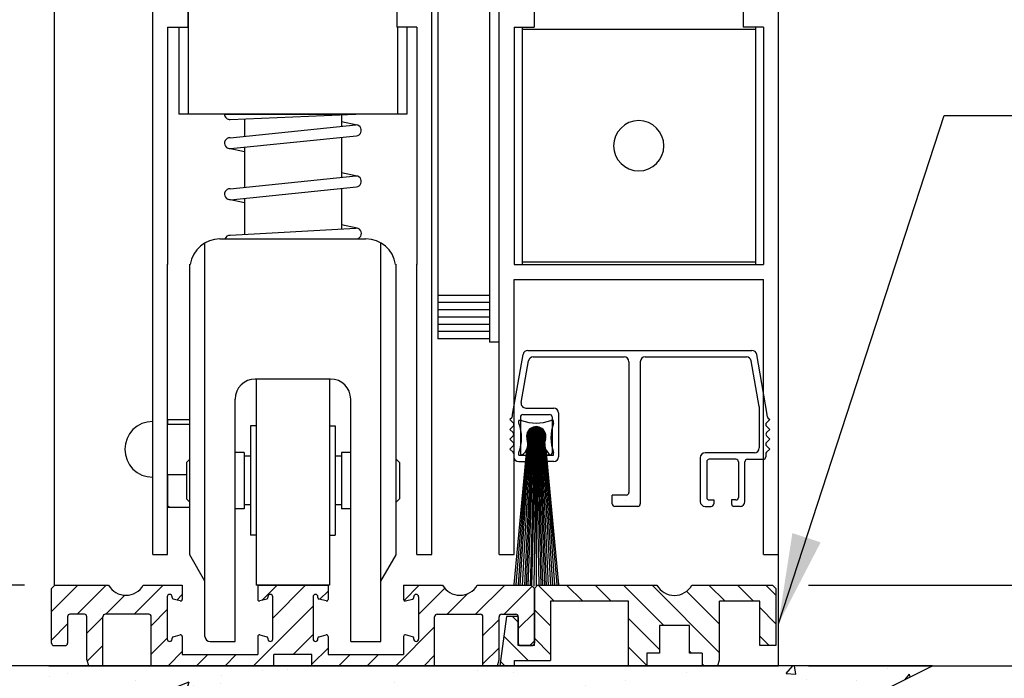
# Model space of a CAD drawing. Extents: x -850 to 134, y -150 to 259.
# Drawn here: x 44 to 50, y -64 to -60 of the extents above; entities that cross this region are included whole.
import ezdxf

# ---------------------------------------------------------------- set-up
doc = ezdxf.new("R2010")
doc.units = 0
doc.header["$MEASUREMENT"] = 0
doc.header["$PDMODE"] = 2
doc.header["$PDSIZE"] = -2
doc.layers.get('0').update_dxf_attribs({"linetype": 'CONTINUOUS'})
doc.layers.get('DEFPOINTS').update_dxf_attribs({"linetype": 'CONTINUOUS'})
for name, color, linetype in [('G-DETL-DIMS', 31, 'CONTINUOUS'), ('G-DETL-FINE', 32, 'CONTINUOUS'), ('G-DETL-HTCH', 32, 'CONTINUOUS')]:
    doc.layers.add(name, color=color, linetype=linetype)
doc.styles.get("Standard").update_dxf_attribs({"font": 'romans.shx'})
doc.dimstyles.new('DIM6', dxfattribs={"dimscale": 6, "dimtxt": 0.09375, "dimasz": 0.09375, "dimexe": 0.0625, "dimexo": 0.03125, "dimgap": 0.03125, "dimtad": 1, "dimdec": 3, "dimzin": 4, "dimdsep": 46, "dimlunit": 4, "dimtxsty": 'Standard', "dimcen": -0.0625, "dimadec": 0, "dimazin": 0, "dimtfac": 1, "dimtdec": 3, "dimtofl": 0, "dimtmove": 0, "dimatfit": 3, "dimfxl": 0.06, "dimfrac": 2, "dimtolj": 1, "dimtzin": 4, "dimarcsym": 0})
doc.dimstyles.new('DIM6$7', dxfattribs={"dimscale": 6, "dimtxt": 0.09375, "dimasz": 0.09375, "dimexe": 0.0625, "dimexo": 0.03125, "dimgap": 0.03125, "dimtad": 0, "dimdec": 3, "dimzin": 4, "dimdsep": 46, "dimlunit": 4, "dimtxsty": 'Standard', "dimcen": -0.0625, "dimadec": 0, "dimazin": 0, "dimtfac": 1, "dimtdec": 3, "dimtofl": 0, "dimtmove": 0, "dimatfit": 3, "dimfxl": 0.06, "dimfrac": 2, "dimtolj": 1, "dimtzin": 4, "dimarcsym": 0})

# ---------------------------------------------------------------- blocks, each defined once
blk = doc.blocks.new('*D217')
at = {"layer": 'DEFPOINTS', "color": 0, "transparency": 16777216}
for p in [(48.6099, -37.8476), (58.5043, -37.8476), (48.6099, -64.261)]:
    blk.add_point(p, dxfattribs=at)
at = {"layer": 'G-DETL-DIMS', "color": 0, "lineweight": -2, "transparency": 16777216}
for p, q in [((48.7974, -37.8476), (58.8793, -37.8476)), ((58.5043, -63.6985), (58.5043, -38.4101)), ((48.7974, -64.261), (58.8793, -64.261))]:
    blk.add_line(p, q, dxfattribs=at)
at = {"layer": 'G-DETL-DIMS', "color": 0, "transparency": 16777216}
for points in [[(58.4105, -38.4101), (58.598, -38.4101), (58.5043, -37.8476)], [(58.4105, -63.6985), (58.598, -63.6985), (58.5043, -64.261)]]:
    blk.add_solid(points, dxfattribs=at)
at = {"layer": 'G-DETL-DIMS', "color": 0, "transparency": 16777216, "insert": (57.8882, -49.9293), "char_height": 0.5625, "attachment_point": 5, "rotation": 90}
blk.add_mtext('\\A1;92" [2337] PACKAGE HEIGHT', dxfattribs=at)
blk = doc.blocks.new('*D218')
at = {"layer": 'DEFPOINTS', "color": 0, "transparency": 16777216}
for p in [(46.7149, -46.8475), (56.8112, -46.8475), (48.6099, -63.761)]:
    blk.add_point(p, dxfattribs=at)
at = {"layer": 'G-DETL-DIMS', "color": 0, "lineweight": -2, "transparency": 16777216}
for p, q in [((46.9024, -46.8475), (57.1862, -46.8475)), ((56.8112, -63.1985), (56.8112, -47.41)), ((48.7974, -63.761), (57.1862, -63.761))]:
    blk.add_line(p, q, dxfattribs=at)
at = {"layer": 'G-DETL-DIMS', "color": 0, "transparency": 16777216}
for points in [[(56.7174, -47.41), (56.9049, -47.41), (56.8112, -46.8475)], [(56.7174, -63.1985), (56.9049, -63.1985), (56.8112, -63.761)]]:
    blk.add_solid(points, dxfattribs=at)
at = {"layer": 'G-DETL-DIMS', "color": 0, "transparency": 16777216, "insert": (56.1951, -54.1792), "char_height": 0.5625, "attachment_point": 5, "rotation": 90}
blk.add_mtext('\\A1;82 1/2" [2096] CLEAR OPENING', dxfattribs=at)
blk = doc.blocks.new('*D219')
at = {"layer": 'DEFPOINTS', "color": 0, "transparency": 16777216}
for p in [(48.6099, -37.5976), (59.6707, -37.5976), (51.9869, -64.261)]:
    blk.add_point(p, dxfattribs=at)
at = {"layer": 'G-DETL-DIMS', "color": 0, "lineweight": -2, "transparency": 16777216}
for p, q in [((48.7974, -37.5976), (60.0457, -37.5976)), ((59.6707, -63.6985), (59.6707, -38.1601)), ((52.1744, -64.261), (60.0457, -64.261))]:
    blk.add_line(p, q, dxfattribs=at)
at = {"layer": 'G-DETL-DIMS', "color": 0, "transparency": 16777216}
for points in [[(59.577, -38.1601), (59.7645, -38.1601), (59.6707, -37.5976)], [(59.577, -63.6985), (59.7645, -63.6985), (59.6707, -64.261)]]:
    blk.add_solid(points, dxfattribs=at)
at = {"layer": 'G-DETL-DIMS', "color": 0, "transparency": 16777216, "insert": (59.202, -49.8043), "char_height": 0.5625, "attachment_point": 5, "rotation": 90}
blk.add_mtext('\\A1;ROUGH OPENING', dxfattribs=at)
blk = doc.blocks.new('4769BLK')
at = {"layer": 'G-DETL-FINE'}
for p, q in [((-0.6902, 0), (0.6902, 0)), ((-0.785, -0.395), (-0.7197, -0.0248)), ((-0.6566, -0.04), (-0.097, -0.04)), ((0.033, -0.04), (0.6566, -0.04)), ((0.785, -0.395), (0.7197, -0.0248)), ((-0.7311, -0.3198), (-0.6862, -0.0648)), ((-0.067, -0.07), (-0.067, -0.8755)), ((0.003, -0.07), (0.003, -0.9455)), ((0.7358, -0.346), (0.6862, -0.0648)), ((-0.7016, -0.355), (-0.5308, -0.355)), ((0.7358, -0.346), (0.7358, -0.6005)), ((-0.7894, -0.4149), (-0.8, -0.4255)), ((-0.785, -0.4042), (-0.785, -0.395)), ((-0.7358, -0.41), (-0.7358, -0.63)), ((-0.7208, -0.395), (-0.5558, -0.395)), ((-0.5408, -0.41), (-0.5408, -0.63)), ((-0.5008, -0.385), (-0.5008, -0.655)), ((0.785, -0.4042), (0.785, -0.395)), ((0.7894, -0.4149), (0.8, -0.4255)), ((-0.7801, -0.4453), (-0.8, -0.4255)), ((-0.7801, -0.4665), (-0.8, -0.4864)), ((0.7801, -0.4453), (0.8, -0.4255)), ((0.7801, -0.4665), (0.8, -0.4864)), ((-0.7806, -0.5058), (-0.8, -0.4864)), ((-0.7806, -0.527), (-0.8, -0.5464)), ((0.7806, -0.5058), (0.8, -0.4864)), ((0.7806, -0.527), (0.8, -0.5464)), ((-0.7801, -0.5662), (-0.8, -0.5464)), ((-0.7801, -0.5875), (-0.8, -0.6073)), ((0.7801, -0.5662), (0.8, -0.5464)), ((0.7801, -0.5875), (0.8, -0.6073)), ((-0.7801, -0.6272), (-0.8, -0.6073)), ((-0.7758, -0.6378), (-0.7758, -0.655)), ((-0.7208, -0.645), (-0.6933, -0.645)), ((-0.6933, -0.645), (-0.6933, -0.67)), ((-0.5558, -0.645), (-0.5833, -0.645)), ((-0.5833, -0.645), (-0.5833, -0.67)), ((0.3723, -0.6605), (0.3723, -0.9305)), ((0.7058, -0.6305), (0.4023, -0.6305)), ((0.7758, -0.6378), (0.7758, -0.655)), ((0.7758, -0.6378), (0.7758, -0.6555)), ((0.7801, -0.6272), (0.8, -0.6073)), ((-0.7458, -0.685), (-0.7083, -0.685)), ((-0.5308, -0.685), (-0.5683, -0.685)), ((0.4123, -0.6855), (0.4123, -0.9055)), ((0.5923, -0.6705), (0.4273, -0.6705)), ((0.6073, -0.6855), (0.6073, -0.9055)), ((0.6473, -0.9305), (0.6473, -0.6855)), ((0.6623, -0.6705), (0.7608, -0.6705)), ((-0.1695, -0.9455), (-0.1695, -0.8905)), ((-0.082, -0.8905), (-0.1695, -0.8905)), ((-0.012, -0.9605), (-0.1545, -0.9605)), ((-0.087, -0.9255), (-0.087, -0.9255)), ((0.4023, -0.9605), (0.4398, -0.9605)), ((0.4273, -0.9205), (0.4548, -0.9205)), ((0.4548, -0.9205), (0.4548, -0.9455)), ((0.5923, -0.9205), (0.5648, -0.9205)), ((0.5648, -0.9205), (0.5648, -0.9455)), ((0.6173, -0.9605), (0.5798, -0.9605))]:
    blk.add_line(p, q, dxfattribs=at)
for centre, radius, start, end in [((-0.6902, -0.03), 0.03, 90, 170), ((-0.6566, -0.07), 0.03, 90, 170), ((-0.097, -0.07), 0.03, 0, 90), ((0.033, -0.07), 0.03, 90, 180), ((0.6566, -0.07), 0.03, 10, 90), ((0.6902, -0.03), 0.03, 10, 90), ((-0.7016, -0.325), 0.03, 170, 270), ((-0.5308, -0.385), 0.03, 360, 90), ((-0.8, -0.4042), 0.015, 315, 360), ((-0.7208, -0.41), 0.015, 90, 180), ((-0.5558, -0.41), 0.015, 0, 90), ((0.8, -0.4042), 0.015, 180, 225), ((-0.7908, -0.4559), 0.015, 315, 45), ((0.7908, -0.4559), 0.015, 135, 225), ((-0.7912, -0.5164), 0.015, 315, 45), ((0.7912, -0.5164), 0.015, 135, 225), ((-0.7908, -0.5769), 0.015, 315, 45), ((0.7058, -0.6005), 0.03, 270, 360), ((0.7908, -0.5769), 0.015, 135, 225), ((-0.7908, -0.6378), 0.015, 360, 45), ((-0.7458, -0.655), 0.03, 180, 270), ((-0.7208, -0.63), 0.015, 180, 270), ((-0.5558, -0.63), 0.015, 270, 0), ((-0.5308, -0.655), 0.03, 270, 0), ((0.4023, -0.6605), 0.03, 90, 180), ((0.7608, -0.6555), 0.015, 270, 0), ((0.7908, -0.6378), 0.015, 135, 180), ((-0.7083, -0.67), 0.015, 270, 0), ((-0.5683, -0.67), 0.015, 180, 270), ((0.4273, -0.6855), 0.015, 90, 180), ((0.5923, -0.6855), 0.015, 0, 90), ((0.6623, -0.6855), 0.015, 90, 180), ((-0.082, -0.8755), 0.015, 270, 0), ((0.4273, -0.9055), 0.015, 180, 270), ((0.5923, -0.9055), 0.015, 270, 0), ((-0.1545, -0.9455), 0.015, 180, 270), ((-0.012, -0.9455), 0.015, 270, 360), ((0.4023, -0.9305), 0.03, 180, 270), ((0.4398, -0.9455), 0.015, 270, 0), ((0.5798, -0.9455), 0.015, 180, 270), ((0.6173, -0.9305), 0.03, 270, 0)]:
    blk.add_arc(centre, radius, start, end, dxfattribs=at)
blk = doc.blocks.new('805')
at = {"layer": 'G-DETL-FINE'}
blk.add_blockref('4769BLK', (0, 0), dxfattribs=at)
blk = doc.blocks.new('BRUSH')
at = {"layer": 'G-DETL-FINE'}
for p, q in [((-0.09, -0.036), (-0.107, -0.036)), ((-0.107, -0.053), (-0.107, -0.036)), ((0.107, -0.036), (0.09, -0.036)), ((0.107, -0.053), (0.107, -0.036)), ((0.0002, -0.076), (-0.0577, -0.1339)), ((-0.0035, -0.0761), (-0.0576, -0.1303)), ((0.0036, -0.0761), (-0.0576, -0.1373)), ((-0.0074, -0.0764), (-0.0573, -0.1264)), ((0.0068, -0.0764), (-0.0573, -0.1406)), ((0.0099, -0.0768), (-0.0569, -0.1436)), ((-0.0116, -0.0771), (-0.0566, -0.1221)), ((0.0129, -0.0774), (-0.0563, -0.1466)), ((-0.0558, -0.1189), (0.0149, -0.1895)), ((0.0157, -0.0781), (-0.0556, -0.1494)), ((-0.0163, -0.0783), (-0.0554, -0.1174)), ((-0.055, -0.1161), (0.0176, -0.1887)), ((0.0184, -0.079), (-0.0547, -0.1521)), ((-0.0541, -0.1135), (0.0202, -0.1878)), ((0.021, -0.0799), (-0.0538, -0.1547)), ((-0.0217, -0.0802), (-0.0535, -0.112)), ((-0.0531, -0.111), (0.0227, -0.1868)), ((0.0235, -0.081), (-0.0528, -0.1572)), ((-0.052, -0.1085), (0.0252, -0.1857)), ((0.0259, -0.0821), (-0.0516, -0.1596)), ((-0.0508, -0.1062), (0.0275, -0.1845)), ((0.0282, -0.0833), (-0.0504, -0.1619)), ((-0.0286, -0.0836), (-0.0502, -0.1051)), ((-0.0495, -0.104), (0.0298, -0.1832)), ((0.0304, -0.0846), (-0.0491, -0.1641)), ((-0.0481, -0.1018), (0.0319, -0.1818)), ((0.0326, -0.086), (-0.0477, -0.1663)), ((-0.0467, -0.0997), (0.034, -0.1804)), ((0.0346, -0.0875), (-0.0462, -0.1683)), ((-0.0451, -0.0977), (0.036, -0.1789)), ((0.0366, -0.0891), (-0.0447, -0.1703)), ((-0.0435, -0.0958), (0.0379, -0.1773)), ((0.0385, -0.0907), (-0.043, -0.1722)), ((-0.0418, -0.0939), (0.0398, -0.1756)), ((0.0403, -0.0924), (-0.0413, -0.1741)), ((-0.0401, -0.0922), (0.0416, -0.1738)), ((0.0421, -0.0942), (-0.0395, -0.1758)), ((-0.0382, -0.0905), (0.0433, -0.172)), ((0.0438, -0.096), (-0.0377, -0.1775)), ((-0.0363, -0.0888), (0.0449, -0.1701)), ((0.0454, -0.098), (-0.0357, -0.1791)), ((-0.0343, -0.0873), (0.0464, -0.1681)), ((0.0469, -0.1), (-0.0337, -0.1806)), ((-0.0323, -0.0858), (0.0479, -0.166)), ((0.0483, -0.1021), (-0.0316, -0.182)), ((-0.0301, -0.0844), (0.0493, -0.1638)), ((0.0497, -0.1043), (-0.0295, -0.1834)), ((-0.0279, -0.0831), (0.0506, -0.1616)), ((0.0509, -0.1065), (-0.0272, -0.1847)), ((-0.0256, -0.0819), (0.0518, -0.1593)), ((0.0521, -0.1089), (-0.0248, -0.1858)), ((-0.0231, -0.0808), (0.0529, -0.1569)), ((0.0532, -0.1113), (-0.0224, -0.1869)), ((-0.0206, -0.0798), (0.0539, -0.1544)), ((0.0542, -0.1139), (-0.0199, -0.1879)), ((-0.018, -0.0789), (0.0549, -0.1517)), ((0.0551, -0.1165), (-0.0172, -0.1888)), ((-0.0153, -0.078), (0.0557, -0.149)), ((0.0559, -0.1192), (-0.0145, -0.1896)), ((-0.0125, -0.0773), (0.0564, -0.1462)), ((-0.0095, -0.0768), (0.057, -0.1432)), ((-0.0064, -0.0763), (0.0574, -0.1401)), ((-0.0031, -0.0761), (0.0577, -0.1369)), ((0.0003, -0.076), (0.0577, -0.1334)), ((0.004, -0.0761), (0.0576, -0.1297)), ((0.0079, -0.0765), (0.0572, -0.1258)), ((0.0122, -0.0773), (0.0564, -0.1215)), ((0.017, -0.0785), (0.0552, -0.1167)), ((0.0226, -0.0806), (0.0532, -0.1111)), ((0.0298, -0.0843), (0.0495, -0.1039)), ((-0.0475, -0.1337), (-0.1123, -1.0491)), ((-0.0415, -0.1337), (-0.1002, -1.0505)), ((-0.0355, -0.1337), (-0.087, -1.0519)), ((-0.0295, -0.1337), (-0.0729, -1.0531)), ((-0.0235, -0.1337), (-0.0618, -1.0539)), ((-0.0577, -0.1311), (0.0026, -0.1914)), ((-0.0577, -0.1346), (-0.0009, -0.1915)), ((-0.0576, -0.1383), (-0.0046, -0.1913)), ((-0.0574, -0.1278), (0.0059, -0.1912)), ((-0.0571, -0.1423), (-0.0086, -0.1908)), ((-0.057, -0.1247), (0.009, -0.1908)), ((-0.0565, -0.1217), (0.012, -0.1902)), ((-0.0563, -0.1467), (-0.013, -0.19)), ((-0.0549, -0.1516), (-0.0178, -0.1886)), ((-0.0527, -0.1573), (-0.0236, -0.1864)), ((-0.0175, -0.1337), (-0.0509, -1.0546)), ((-0.0485, -0.165), (-0.0313, -0.1822)), ((-0.0115, -0.1337), (-0.0383, -1.0552)), ((-0.0055, -0.1337), (-0.029, -1.0555)), ((0.0005, -0.1337), (-0.0156, -1.0559)), ((0.0566, -0.1221), (-0.0116, -0.1903)), ((0.0571, -0.1251), (-0.0086, -0.1908)), ((0.0575, -0.1283), (-0.0055, -0.1912)), ((0.0577, -0.1316), (-0.0021, -0.1914)), ((0.0005, -0.1337), (0, -1.056)), ((0, -0.1337), (0.0156, -1.0559)), ((0.0577, -0.1351), (0.0014, -0.1914)), ((0.0575, -0.1388), (0.0051, -0.1912)), ((0.006, -0.1337), (0.029, -1.0555)), ((0.057, -0.1429), (0.0092, -0.1907)), ((0.012, -0.1337), (0.0383, -1.0552)), ((0.0561, -0.1473), (0.0136, -0.1898)), ((0.018, -0.1337), (0.0509, -1.0546)), ((0.0547, -0.1523), (0.0186, -0.1884)), ((0.024, -0.1337), (0.0618, -1.0539)), ((0.0523, -0.1582), (0.0245, -0.186)), ((0.03, -0.1337), (0.0729, -1.0531)), ((0.0475, -0.1665), (0.0328, -0.1813)), ((0.036, -0.1337), (0.087, -1.0519)), ((0.042, -0.1337), (0.1002, -1.0505)), ((0.048, -0.1337), (0.1123, -1.0483)), ((-0.0596, -0.216), (-0.1378, -1.0456)), ((-0.0536, -0.1993), (-0.1261, -1.0473)), ((-0.107, -0.25), (-0.107, -0.233)), ((0.054, -0.1994), (0.1261, -1.0473)), ((0.06, -0.2161), (0.1378, -1.0456)), ((0.107, -0.25), (0.107, -0.233)), ((-0.107, -0.25), (0.107, -0.25))]:
    blk.add_line(p, q, dxfattribs=at)
blk.add_circle((0, -0.1337), 0.0577, dxfattribs=at)
for centre, radius, start, end in [((-0.3367, -0.143), 0.2467, 338.60698, 21.39302), ((0, 0.1937), 0.2467, 248.60698, 291.39302), ((0.3367, -0.143), 0.2467, 158.60698, 201.39302), ((0, -0.1337), 0.0592, 339.66927, 200.33073), ((-0.1356, -0.1795), 0.084, 302.88114, 19.83196), ((0.1356, -0.1795), 0.084, 160.16804, 237.11886)]:
    blk.add_arc(centre, radius, start, end, dxfattribs=at)
blk = doc.blocks.new('SWP1')
at = {"layer": 'G-DETL-FINE', "extrusion": (0, 0, -1), "xscale": 1.008512727811831, "yscale": 1.008512727811831, "zscale": -1.008512727811847}
for name, p in [('805', (0.8741, 1.0868)), ('BRUSH', (0.2304, 0.6884))]:
    blk.add_blockref(name, p, dxfattribs=at)
blk = doc.blocks.new('*D237')
at = {"layer": 'DEFPOINTS', "color": 0, "transparency": 16777216}
for p in [(40.2407, -63.761), (44.1105, -63.761), (41.8351, -64.2609)]:
    blk.add_point(p, dxfattribs=at)
at = {"layer": 'G-DETL-DIMS', "color": 0, "lineweight": -2, "transparency": 16777216}
for p, q in [((40.2407, -63.1985), (40.2407, -58.136)), ((43.923, -63.761), (39.8657, -63.761)), ((41.6476, -64.2609), (39.8657, -64.2609)), ((40.2407, -64.8234), (40.2407, -65.3859))]:
    blk.add_line(p, q, dxfattribs=at)
at = {"layer": 'G-DETL-DIMS', "color": 0, "transparency": 16777216}
for points in [[(40.147, -63.1985), (40.3345, -63.1985), (40.2407, -63.761)], [(40.147, -64.8234), (40.3345, -64.8234), (40.2407, -64.2609)]]:
    blk.add_solid(points, dxfattribs=at)
at = {"layer": 'G-DETL-DIMS', "color": 0, "transparency": 16777216, "insert": (39.6247, -60.386), "char_height": 0.5625, "attachment_point": 5, "rotation": 90}
blk.add_mtext('\\A1;1/2" [13]', dxfattribs=at)
blk = doc.blocks.new('*D238')
at = {"layer": 'DEFPOINTS', "color": 0, "transparency": 16777216}
for p in [(42.2034, -54.8727), (45.5899, -54.8727), (44.1137, -63.761)]:
    blk.add_point(p, dxfattribs=at)
at = {"layer": 'G-DETL-DIMS', "color": 0, "lineweight": -2, "transparency": 16777216}
for p, q in [((45.4024, -54.8727), (41.8284, -54.8727)), ((42.2034, -63.1985), (42.2034, -55.4352)), ((43.9262, -63.761), (41.8284, -63.761))]:
    blk.add_line(p, q, dxfattribs=at)
at = {"layer": 'G-DETL-DIMS', "color": 0, "transparency": 16777216}
for points in [[(42.1097, -55.4352), (42.2972, -55.4352), (42.2034, -54.8727)], [(42.1097, -63.1985), (42.2972, -63.1985), (42.2034, -63.761)]]:
    blk.add_solid(points, dxfattribs=at)
at = {"layer": 'G-DETL-DIMS', "color": 0, "transparency": 16777216, "insert": (41.5874, -59.3168), "char_height": 0.5625, "attachment_point": 5, "rotation": 90}
blk.add_mtext('\\A1;43 1/2" [1105]', dxfattribs=at)

msp = doc.modelspace()

# ---------------------------------------------------------------- hatches: boundary and pattern name
at = {"layer": 'G-DETL-FINE'}
h = msp.add_hatch(dxfattribs=at)
h.set_pattern_fill('ANSI31', color=256, style=0)
h.set_pattern_definition([(45, (-1082.29373, -87.93283), (-0.088388348, 0.088388348), [])])
h.paths.add_polyline_path([(46.3442, -63.8374, -0.339454), (46.3368, -63.8471), (46.2938, -63.8586, -0.493145), (46.2812, -63.849), (46.2812, -63.761), (46.5232, -63.761, 0.571094), (46.7385, -63.762, 0.002392), (46.7392, -63.761), (47.0737, -63.761), (47.0937, -63.781), (47.0937, -64.121, -0.414214), (47.0787, -64.136), (47.0087, -64.136, -0.414214), (46.9937, -64.121), (46.9937, -63.9564, 0.414214), (46.9787, -63.9414), (46.8892, -63.9414, 0.414214), (46.8742, -63.9564), (46.8742, -64.2236), (46.8642, -64.261), (46.7742, -64.261), (46.7742, -63.9564, 0.414214), (46.7592, -63.9414), (46.4892, -63.9414, 0.414214), (46.4742, -63.9564), (46.4742, -64.261), (45.7122, -64.261), (45.7122, -64.191), (45.4752, -64.191), (45.4752, -64.261), (44.7132, -64.261), (44.7132, -63.9564, 0.414214), (44.6982, -63.9414), (44.4282, -63.9414, 0.415546), (44.4132, -63.9565, -0.001137), (44.4132, -63.9564), (44.4132, -64.261), (44.3232, -64.261), (44.3132, -64.2236), (44.3132, -63.9564, 0.414214), (44.2982, -63.9414), (44.2087, -63.9414, 0.414214), (44.1937, -63.9564), (44.1937, -64.121, -0.414214), (44.1787, -64.136), (44.1087, -64.136, -0.414214), (44.0937, -64.121), (44.0937, -63.781), (44.1137, -63.761), (44.4482, -63.761, 0.574287), (44.6642, -63.761, -0.000012), (44.6642, -63.761), (44.9062, -63.761), (44.9062, -63.849, -0.493145), (44.8936, -63.8586), (44.8506, -63.8471, -0.339454), (44.8432, -63.8374), (44.8432, -63.833, 0.57735), (44.8207, -63.82, 0.267949), (44.8132, -63.833), (44.8132, -64.095, 1), (44.8432, -64.095), (44.8432, -64.0905, -0.339454), (44.8506, -64.0808), (44.8936, -64.0693, -0.493145), (44.9062, -64.079), (44.9062, -64.191), (45.3752, -64.191), (45.3752, -64.079, -0.493145), (45.3878, -64.0693), (45.4308, -64.0808, -0.339454), (45.4382, -64.0905), (45.4382, -64.095, 1), (45.4682, -64.095), (45.4682, -63.833, 0.57735), (45.4457, -63.82, 0.267949), (45.4382, -63.833), (45.4382, -63.8374, -0.339454), (45.4308, -63.8471), (45.3878, -63.8586, -0.493145), (45.3752, -63.849), (45.3752, -63.761), (45.8122, -63.761), (45.8122, -63.849, -0.493145), (45.7996, -63.8586), (45.7566, -63.8471, -0.339454), (45.7492, -63.8374), (45.7492, -63.833, 0.57735), (45.7267, -63.82, 0.267949), (45.7192, -63.833), (45.7192, -64.095, 1), (45.7492, -64.095), (45.7492, -64.0905, -0.339454), (45.7566, -64.0808), (45.7996, -64.0693, -0.493145), (45.8122, -64.079), (45.8122, -64.191), (46.2812, -64.191), (46.2812, -64.079, -0.493145), (46.2938, -64.0693), (46.3368, -64.0808, -0.339454), (46.3442, -64.0905), (46.3442, -64.095, 1), (46.3742, -64.095), (46.3742, -63.833, 0.57735), (46.3517, -63.82, 0.267949), (46.3442, -63.833)])
h = msp.add_hatch(dxfattribs=at)
h.set_pattern_fill('ANSI31', color=256, angle=90, style=0)
h.set_pattern_definition([(135, (-1082.88584, -87.93283), (-0.088388348, -0.088388348), [])])
h.paths.add_polyline_path([(47.8552, -63.761), (47.1137, -63.761), (47.0937, -63.781), (47.0937, -64.136), (46.9937, -64.136), (46.9937, -63.9564, 0.02456), (46.9936, -63.955), (46.9205, -63.955), (46.8797, -64.261), (46.9697, -64.261), (46.9697, -64.229), (47.1937, -64.229), (47.1937, -63.861), (47.6787, -63.861), (47.6787, -64.261), (47.7922, -64.261), (47.7922, -64.183), (47.8702, -64.183), (47.8702, -64.011), (48.0572, -64.011), (48.0572, -64.183), (48.1352, -64.183), (48.1352, -64.261), (48.2337, -64.261), (48.2437, -64.2236), (48.2437, -63.861), (48.4937, -63.861), (48.4937, -64.136), (48.5937, -64.136), (48.5937, -63.781), (48.5737, -63.761), (48.0722, -63.761, -0.580429)])
at = {"layer": 'G-DETL-HTCH'}
h = msp.add_hatch(dxfattribs=at)
h.set_pattern_fill('AR-CONC', color=256, scale=0.1)
h.set_pattern_definition([(50, (66.4345, 3e-14), (0.71726, -0.062752), [0.075, -0.825]), (355, (66.4345, 3e-14), (-0.138751, 0.752192), [0.06, -0.66]), (100.4514, (66.4943, -0.0052), (0.578509, 0.68944), [0.06374, -0.701142]), (46.1842, (66.4345, 0.2), (1.067241, -0.165519), [0.1125, -1.2375]), (96.6356, (66.5234, 0.1862), (0.934662, 0.974119), [0.09561, -1.051714]), (351.1842, (66.4345, 0.2), (0.934662, 0.974119), [0.09, -0.99]), (21, (66.5345, 0.15), (0.596907, -0.402619), [0.075, -0.825]), (326, (66.5345, 0.15), (0.243315, 0.72515), [0.06, -0.66]), (71.4514, (66.58425, 0.11645), (0.8402224, 0.322531), [0.06374, -0.701142]), (37.5, (66.4345, 3e-14), (0.0121599, 0.3328939), [0, -0.652, 0, -0.67, 0, -0.6625]), (7.5, (66.4345, 3e-14), (0.2630695, 0.3944117), [0, -0.382, 0, -0.637, 0, -0.2525]), (327.5, (66.2115, 3e-14), (0.5338224, -0.0225549), [0, -0.25, 0, -0.78, 0, -1.035]), (317.5, (66.1115, 3e-14), (0.5831862, 0.100105), [0, -0.325, 0, -0.518, 0, -0.735])])
h.paths.add_polyline_path([(49.5682, -64.261), (41.8351, -64.261), (41.9013, -64.3649), (41.995, -64.3649), (42.1926, -64.4689), (42.4319, -64.5521), (42.5463, -64.7288), (42.8376, -64.7288), (43.0664, -64.7288), (43.3889, -64.8536), (43.5138, -64.9367), (43.7218, -64.9471), (43.9507, -64.9159), (44.2108, -64.7496), (44.45, -64.76), (44.5853, -64.7808), (44.7413, -64.8536), (44.9598, -64.8536), (45.3759, -64.8016), (45.4799, -64.76), (45.7192, -64.7288), (45.9896, -64.7288), (46.1561, -64.7288), (46.3849, -64.7496), (46.5826, -64.8328), (46.7802, -64.8536), (46.9259, -64.8536), (47.0715, -64.76), (47.5917, -64.7288), (47.8101, -64.6976), (48.0286, -64.6872), (48.3511, -64.6352), (48.5487, -64.6248), (48.6423, -64.6248), (48.8712, -64.5833), (49.0481, -64.5001), (49.2561, -64.4169)])

# ---------------------------------------------------------------- linework, layer by layer
at = {"layer": 'G-DETL-FINE'}
for p, q in [((44.1099, -59.9359), (44.1099, -63.761)), ((44.7225, -63.5703), (44.7225, -59.9359)), ((44.9438, -59.9359), (44.9438, -60.8355)), ((46.4575, -63.5703), (46.4575, -59.9359)), ((46.4949, -59.9359), (46.4949, -62.2312)), ((46.8149, -59.9359), (46.8149, -62.2512)), ((46.8749, -63.5703), (46.8749, -59.9359)), ((48.6099, -64.261), (48.6099, -59.9359)), ((44.9405, -60.2028), (44.9405, -60.2958)), ((46.2395, -60.2028), (46.2395, -60.2958)), ((47.0929, -60.2028), (47.0929, -60.2958)), ((48.3919, -60.2028), (48.3919, -60.2958)), ((44.8155, -60.2958), (44.8155, -61.7688)), ((44.8155, -60.2958), (44.9405, -60.2958)), ((44.8855, -60.2958), (44.8855, -60.8355)), ((46.3645, -60.2958), (46.2395, -60.2958)), ((46.2438, -60.2958), (46.2438, -60.8355)), ((46.3021, -60.2958), (46.3021, -60.8355)), ((46.3645, -60.2958), (46.3645, -61.7688)), ((46.9679, -60.2958), (46.9679, -61.7688)), ((46.9679, -60.2958), (47.0929, -60.2958)), ((47.0173, -60.2958), (47.0173, -61.7688)), ((48.4673, -60.3098), (47.0173, -60.3098)), ((48.5169, -60.2958), (48.3919, -60.2958)), ((48.4673, -60.2958), (48.4673, -61.7688)), ((48.5169, -60.2958), (48.5169, -61.7688)), ((46.3021, -60.8355), (44.8855, -60.8355)), ((45.1688, -60.8355), (45.9848, -60.8355)), ((45.2043, -60.8691), (45.9833, -60.8351)), ((45.8948, -60.839), (45.8948, -60.9101)), ((45.8948, -60.839), (45.8948, -60.9121)), ((45.8948, -60.839), (45.8948, -60.9121)), ((45.2028, -60.9822), (45.9848, -60.903)), ((45.2928, -60.8652), (45.2928, -60.9709)), ((45.2928, -60.8652), (45.2928, -60.973)), ((45.9922, -60.9038), (45.8948, -60.8828)), ((45.2062, -61.05), (45.9882, -60.9708)), ((45.8948, -60.9803), (45.8948, -61.2289)), ((45.2928, -61.0412), (45.2928, -61.2898)), ((45.2928, -61.0703), (45.1954, -61.0494)), ((45.2028, -61.299), (45.9848, -61.2198)), ((45.9922, -61.2206), (45.8948, -61.1996)), ((45.2062, -61.3668), (45.9882, -61.2876)), ((45.8948, -61.2971), (45.8948, -61.5482)), ((45.2928, -61.3871), (45.1954, -61.3662)), ((45.2928, -61.358), (45.2928, -61.583)), ((45.9922, -61.5438), (45.8948, -61.5228)), ((45.2028, -61.5882), (45.9848, -61.543)), ((45.0473, -61.7688), (45.0473, -61.6357)), ((45.1403, -61.611), (46.0473, -61.611)), ((45.1708, -61.611), (45.9848, -61.611)), ((46.1403, -61.7688), (46.1403, -61.6357)), ((44.8155, -63.5703), (44.8155, -61.7674)), ((44.9533, -63.5732), (44.9533, -61.7674)), ((45.0473, -64.0797), (45.0473, -61.7674)), ((46.1403, -64.111), (46.1403, -61.7674)), ((46.2343, -63.5732), (46.2343, -61.7674)), ((46.3645, -63.5703), (46.3645, -61.7674)), ((46.9679, -61.7688), (48.5169, -61.7688)), ((48.4673, -61.7548), (47.0173, -61.7548)), ((46.9679, -61.8618), (48.5169, -61.8618)), ((46.9679, -63.5703), (46.9679, -61.8618)), ((48.5169, -63.5703), (48.5169, -61.8618)), ((46.8149, -61.9612), (46.4949, -61.9612)), ((46.8149, -62.0062), (46.4949, -62.0062)), ((46.8149, -62.0512), (46.4949, -62.0512)), ((46.8149, -62.0962), (46.4949, -62.0962)), ((46.8149, -62.1412), (46.4949, -62.1412)), ((46.8149, -62.1862), (46.4949, -62.1862)), ((46.8149, -62.2312), (46.4949, -62.2312)), ((46.8749, -62.2512), (46.8149, -62.2512)), ((45.8278, -62.4804), (45.3598, -62.4804)), ((45.3658, -62.4804), (45.3658, -63.761)), ((45.8218, -62.4804), (45.8218, -63.761)), ((45.2348, -64.111), (45.2348, -62.6054)), ((45.9528, -64.111), (45.9528, -62.6054)), ((44.8155, -62.7311), (44.9533, -62.7311)), ((44.8155, -62.7311), (44.8155, -62.7611)), ((44.8155, -62.7611), (44.9533, -62.7611)), ((45.3308, -62.771), (45.3308, -63.451)), ((45.3658, -62.771), (45.3308, -62.771)), ((45.8218, -62.771), (45.8568, -62.771)), ((45.8568, -62.771), (45.8568, -63.451)), ((45.2918, -62.936), (45.2348, -62.936)), ((45.2918, -62.936), (45.2918, -63.286)), ((45.8958, -62.936), (45.8958, -63.286)), ((45.9528, -62.936), (45.8958, -62.936)), ((44.9325, -62.9985), (44.9533, -62.9776)), ((44.9325, -62.9985), (44.9325, -63.2235)), ((45.3308, -62.9595), (45.2918, -62.9595)), ((45.8958, -62.9595), (45.8568, -62.9595)), ((46.2551, -62.9985), (46.2343, -62.9776)), ((46.2551, -62.9985), (46.2551, -63.2235)), ((44.8155, -63.0731), (44.9325, -63.0731)), ((44.8155, -63.0731), (44.8155, -63.2771)), ((44.9325, -63.2235), (44.9533, -63.2443)), ((46.2551, -63.2235), (46.2343, -63.2443)), ((44.8247, -63.2771), (44.8155, -63.2677)), ((44.8155, -63.2771), (44.9533, -63.2771)), ((45.2918, -63.286), (45.2348, -63.286)), ((45.3308, -63.2625), (45.2918, -63.2625)), ((45.8958, -63.2625), (45.8568, -63.2625)), ((45.9528, -63.286), (45.8958, -63.286)), ((45.3658, -63.451), (45.3308, -63.451)), ((45.8218, -63.451), (45.8568, -63.451)), ((44.7225, -63.5703), (44.8155, -63.5703)), ((45.0473, -63.736), (44.9533, -63.5732)), ((46.1403, -63.736), (46.2343, -63.5732)), ((46.3645, -63.5703), (46.4575, -63.5703)), ((46.8749, -63.5703), (46.9679, -63.5703)), ((48.5169, -63.5703), (48.6099, -63.5703)), ((44.1137, -63.761), (44.0937, -63.781)), ((44.0937, -64.121), (44.0937, -63.781)), ((44.1137, -63.761), (44.4482, -63.761)), ((44.6642, -63.761), (44.9062, -63.761)), ((44.9062, -63.761), (44.9062, -63.849)), ((45.8218, -63.761), (45.3656, -63.761)), ((45.3752, -63.761), (45.3752, -63.849)), ((45.3752, -63.761), (45.8122, -63.761)), ((45.8122, -63.761), (45.8122, -63.849)), ((46.2812, -63.761), (46.5232, -63.761)), ((46.2812, -63.761), (46.2812, -63.849)), ((46.7392, -63.761), (47.0737, -63.761)), ((47.0937, -63.781), (47.0737, -63.761)), ((47.1137, -63.761), (47.0937, -63.781)), ((47.0937, -64.136), (47.0937, -63.781)), ((47.0937, -63.781), (47.0937, -64.121)), ((47.1137, -63.761), (47.8552, -63.761)), ((48.0722, -63.761), (48.5737, -63.761)), ((48.5937, -63.781), (48.5737, -63.761)), ((48.5937, -63.7608), (48.5937, -63.7608)), ((48.5937, -63.781), (48.5937, -64.136)), ((44.8132, -63.833), (44.8132, -64.095)), ((44.8432, -63.8374), (44.8432, -63.833)), ((44.8936, -63.8586), (44.8506, -63.8471)), ((45.4308, -63.8471), (45.3878, -63.8586)), ((45.4382, -63.833), (45.4382, -63.8374)), ((45.4682, -64.095), (45.4682, -63.833)), ((45.7192, -63.833), (45.7192, -64.095)), ((45.7492, -63.8374), (45.7492, -63.833)), ((45.7996, -63.8586), (45.7566, -63.8471)), ((46.2938, -63.8586), (46.3368, -63.8471)), ((46.3442, -63.8374), (46.3442, -63.833)), ((46.3742, -63.833), (46.3742, -64.095)), ((47.6787, -63.861), (47.1937, -63.861)), ((47.1937, -63.861), (47.1937, -64.229)), ((47.6787, -64.261), (47.6787, -63.861)), ((48.4937, -63.861), (48.2437, -63.861)), ((48.2437, -64.2236), (48.2437, -63.861)), ((48.4937, -64.136), (48.4937, -63.861)), ((44.1937, -63.9564), (44.1937, -64.121)), ((44.2982, -63.9414), (44.2087, -63.9414)), ((44.3132, -64.2236), (44.3132, -63.9564)), ((44.4132, -64.261), (44.4132, -63.9564)), ((44.6982, -63.9414), (44.4282, -63.9414)), ((44.7132, -64.261), (44.7132, -63.9564)), ((46.4742, -64.261), (46.4742, -63.9564)), ((46.4892, -63.9414), (46.7592, -63.9414)), ((46.7742, -64.261), (46.7742, -63.9564)), ((46.8742, -64.2236), (46.8742, -63.9564)), ((46.9205, -63.955), (46.8797, -64.261)), ((46.8892, -63.9414), (46.9787, -63.9414)), ((46.9937, -63.955), (46.9205, -63.955)), ((46.9937, -64.136), (46.9937, -63.955)), ((46.9937, -63.9564), (46.9937, -64.121)), ((48.0572, -64.011), (47.8702, -64.011)), ((47.8702, -64.011), (47.8702, -64.183)), ((48.0572, -64.183), (48.0572, -64.011)), ((44.8432, -64.095), (44.8432, -64.0905)), ((44.8506, -64.0808), (44.8936, -64.0693)), ((44.9062, -64.079), (44.9062, -64.191)), ((45.3752, -64.079), (45.3752, -64.191)), ((45.3878, -64.0693), (45.4308, -64.0808)), ((45.4382, -64.0905), (45.4382, -64.095)), ((45.7492, -64.095), (45.7492, -64.0905)), ((45.7566, -64.0808), (45.7996, -64.0693)), ((45.8122, -64.079), (45.8122, -64.191)), ((46.2812, -64.079), (46.2812, -64.191)), ((46.3368, -64.0808), (46.2938, -64.0693)), ((46.3442, -64.095), (46.3442, -64.0905)), ((44.1087, -64.136), (44.1787, -64.136)), ((45.0786, -64.111), (45.2348, -64.111)), ((45.9528, -64.111), (46.1403, -64.111)), ((47.0937, -64.136), (46.9937, -64.136)), ((47.0087, -64.136), (47.0787, -64.136)), ((48.5937, -64.136), (48.4937, -64.136)), ((44.3132, -64.2236), (44.3232, -64.261)), ((44.9062, -64.191), (45.3752, -64.191)), ((45.7122, -64.191), (45.4752, -64.191)), ((45.4752, -64.261), (45.4752, -64.191)), ((45.7122, -64.261), (45.7122, -64.191)), ((45.8122, -64.191), (46.2812, -64.191)), ((46.8642, -64.261), (46.8742, -64.2236)), ((46.9697, -64.229), (47.1937, -64.229)), ((46.9697, -64.261), (46.9697, -64.229)), ((47.8702, -64.183), (47.7922, -64.183)), ((47.7922, -64.183), (47.7922, -64.261)), ((48.1352, -64.183), (48.0572, -64.183)), ((48.1352, -64.183), (48.1352, -64.261)), ((48.2337, -64.261), (48.2437, -64.2236)), ((49.5682, -64.261), (41.8354, -64.261)), ((44.0777, -64.261), (48.6097, -64.261)), ((44.4132, -64.261), (44.3232, -64.261)), ((45.4752, -64.261), (44.7132, -64.261)), ((46.4742, -64.261), (45.7122, -64.261)), ((46.8642, -64.261), (46.7742, -64.261)), ((46.8797, -64.261), (46.9697, -64.261)), ((47.7922, -64.261), (47.6787, -64.261)), ((48.2337, -64.261), (48.1352, -64.261)), ((49.2561, -64.4169), (49.5682, -64.261))]:
    msp.add_line(p, q, dxfattribs=at)
at = {"layer": 'G-DETL-FINE', "extrusion": (0, 0, -1)}
msp.add_circle((-47.7423, -61.0322), 0.156, dxfattribs=at)
at = {"layer": 'G-DETL-FINE'}
for centre, radius, start, end in [((45.2028, -60.8351), 0.034, 180, 272.49427), ((45.9848, -60.937), 0.034, 275.78313, 101.56625), ((45.2028, -61.0162), 0.034, 90, 275.78313), ((45.9848, -61.2538), 0.034, 275.78313, 101.56625), ((45.2028, -61.333), 0.034, 90, 275.78313), ((45.2028, -61.6225), 0.034, 87.45102, 160.23594), ((45.9848, -61.577), 0.034, 270, 96.61629), ((45.1403, -61.798), 0.187, 90, 171.01652), ((46.0473, -61.798), 0.187, 8.98348, 90), ((45.3598, -62.6054), 0.125, 90, 180), ((45.8278, -62.6054), 0.125, 0, 90), ((44.7225, -62.9171), 0.1732, 90, 270), ((44.5562, -63.698), 0.125, 210.26499, 329.73501), ((46.6312, -63.698), 0.125, 210.26499, 329.73501), ((47.9637, -63.699), 0.125, 209.73571, 330.26429), ((44.8282, -63.833), 0.015, 0, 180), ((44.8532, -63.8374), 0.01, 180, 255), ((44.8962, -63.849), 0.01, 255, 0), ((45.3852, -63.849), 0.01, 180, 285), ((45.4282, -63.8374), 0.01, 285, 0), ((45.4532, -63.833), 0.015, 0, 180), ((45.7342, -63.833), 0.015, 0, 180), ((45.7592, -63.8374), 0.01, 180, 255), ((45.8022, -63.849), 0.01, 255, 0), ((46.2912, -63.849), 0.01, 180, 285), ((46.3342, -63.8374), 0.01, 285, 0), ((46.3592, -63.833), 0.015, 0, 180), ((44.2087, -63.9564), 0.015, 90, 180), ((44.2982, -63.9564), 0.015, 0, 90), ((44.4282, -63.9564), 0.015, 90, 180), ((44.6982, -63.9564), 0.015, 0, 90), ((46.4892, -63.9564), 0.015, 90, 180), ((46.7592, -63.9564), 0.015, 0, 90), ((46.8892, -63.9564), 0.015, 90, 180), ((46.9787, -63.9564), 0.015, 0, 90), ((44.8282, -64.095), 0.015, 180, 0), ((44.8532, -64.0905), 0.01, 105, 180), ((44.8962, -64.079), 0.01, 0, 105), ((45.0786, -64.0797), 0.0312, 180, 270), ((45.3852, -64.079), 0.01, 75, 180), ((45.4282, -64.0905), 0.01, 0, 75), ((45.4532, -64.095), 0.015, 180, 0), ((45.7342, -64.095), 0.015, 180, 0), ((45.7592, -64.0905), 0.01, 105, 180), ((45.8022, -64.079), 0.01, 0, 105), ((46.2912, -64.079), 0.01, 75, 180), ((46.3342, -64.0905), 0.01, 0, 75), ((46.3592, -64.095), 0.015, 180, 0), ((44.1087, -64.121), 0.015, 180, 270), ((44.1787, -64.121), 0.015, 270, 0), ((47.0087, -64.121), 0.015, 180, 270), ((47.0787, -64.121), 0.015, 270, 0)]:
    msp.add_arc(centre, radius, start, end, dxfattribs=at)

# ---------------------------------------------------------------- block references
at = {"xscale": -1}
msp.add_blockref('SWP1', (46.8749, -63.3896), dxfattribs=at)

# ---------------------------------------------------------------- dimensions: what is measured, and where the dimension line sits
at = {"layer": 'G-DETL-DIMS'}
for base, p1, p2, text, picture, middle in [((59.6707, -37.5976), (51.9869, -64.261), (48.6099, -37.5976), 'ROUGH OPENING', '*D219', (59.6707, -49.8043)), ((58.5043, -37.8476), (48.6099, -64.261), (48.6099, -37.8476), '92" [2337] PACKAGE HEIGHT', '*D217', (58.5043, -49.9293)), ((56.8112, -46.8475), (48.6099, -63.761), (46.7149, -46.8475), '82 1/2" [2096] CLEAR OPENING', '*D218', (56.8112, -54.1792))]:
    dim = msp.add_linear_dim(base=base, p1=p1, p2=p2, angle=90, text=text, dimstyle='DIM6', dxfattribs=at)
    dim.commit()
    dim.dimension.update_dxf_attribs({"geometry": picture, "text_midpoint": middle, "dimtype": 160})
dim = msp.add_linear_dim(base=(42.2034, -54.8727), p1=(44.1137, -63.761), p2=(45.5899, -54.8727), angle=90, text='43 1/2" [1105]', dimstyle='DIM6', dxfattribs=at)
dim.commit()
dim.dimension.update_dxf_attribs({"geometry": '*D238', "text_midpoint": (41.5874, -59.3168)})
dim = msp.add_linear_dim(base=(40.2407, -63.761), p1=(41.8351, -64.2609), p2=(44.1105, -63.761), angle=90, dimstyle='DIM6', dxfattribs=at)
dim.commit()
dim.dimension.update_dxf_attribs({"geometry": '*D237', "text_midpoint": (39.6247, -60.386)})

# ---------------------------------------------------------------- leaders
at = {"layer": 'G-DETL-DIMS', "annotation_type": 0, "has_hookline": 1, "hookline_direction": 0}
msp.add_leader([(48.6099, -64.0008), (49.6403, -60.8438), (50.1809, -60.8438)], dimstyle='DIM6$7', dxfattribs=at)

doc.saveas('drawing.dxf')
